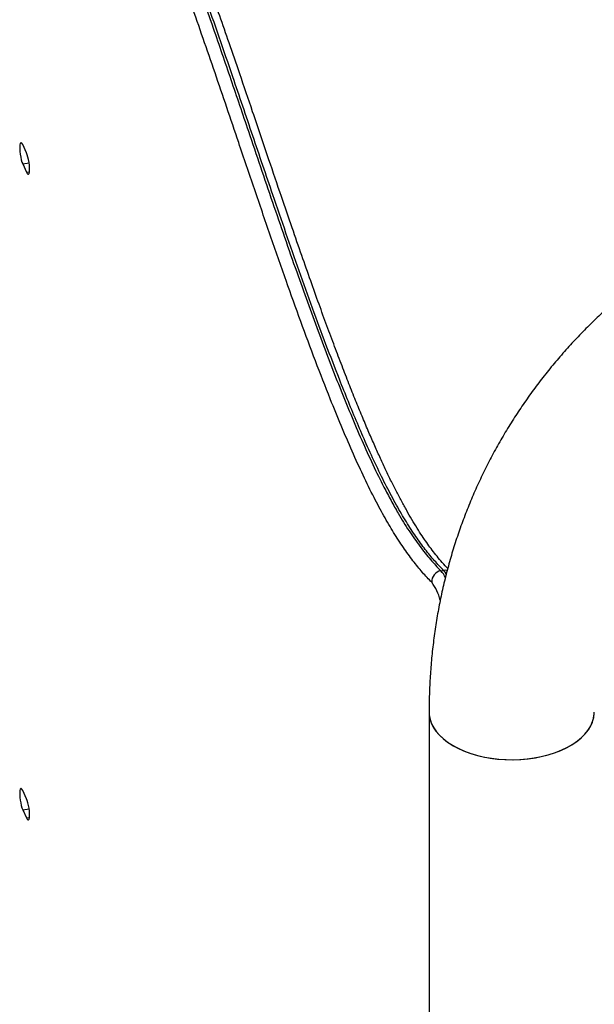
# Model space of a CAD drawing. Units: inches. Extents: x 33 to 1919, y 28 to 1228.
# Drawn here: x 1363 to 1377, y 841 to 865 of the extents above; entities that cross this region are included whole.
import ezdxf

# ---------------------------------------------------------------- set-up
doc = ezdxf.new("R2010")
doc.units = ezdxf.units.IN
doc.header["$LTSCALE"] = 115
doc.header["$MEASUREMENT"] = 0

msp = doc.modelspace()

# ---------------------------------------------------------------- linework, layer by layer
at = {"color": 7, "linetype": 'Continuous', "lineweight": 25}
for p, q in [((1362.717098, 861.2680537), (1362.6240849, 861.4684474)), ((1362.6240849, 860.9989364), (1362.717098, 860.7985427)), ((1372.8115639, 851.0891584), (1372.8782128, 851.0994679)), ((1372.5238911, 847.6502921), (1372.5238911, 796.7083522)), ((1362.717098, 845.5394363), (1362.6240849, 845.73983)), ((1362.6240849, 845.270319), (1362.717098, 845.0699254))]:
    msp.add_line(p, q, dxfattribs=at)
at = {"color": 8, "linetype": 'Continuous', "lineweight": 25}
for p, q in [((1362.6240849, 860.9989364), (1362.7800189, 861.0230569)), ((1362.717098, 860.7985427), (1362.7880266, 860.8095143)), ((1362.6240849, 845.270319), (1362.7800189, 845.2944395)), ((1362.717098, 845.0699254), (1362.7880266, 845.0808969))]:
    msp.add_line(p, q, dxfattribs=at)
at = {"color": 7, "linetype": 'Continuous', "lineweight": 25, "flags": 128}
for points in [[(1362.6240849, 861.4684474), (1362.6062773, 861.4999917), (1362.5895046, 861.5160596), (1362.5747416, 861.5157173), (1362.5628463, 861.4989848), (1362.5545099, 861.4668344), (1362.5502169, 861.4211346), (1362.5502169, 861.3645413), (1362.5545099, 861.3003435), (1362.5628463, 861.2322722), (1362.5747416, 861.1642833), (1362.5895046, 861.1003283), (1362.6062773, 861.0441238), (1362.6240849, 860.9989364)], [(1362.717098, 860.7985427), (1362.7349056, 860.7669984), (1362.7516783, 860.7509305), (1362.7664413, 860.7512728), (1362.7783366, 860.7680053), (1362.786673, 860.8001557), (1362.7909659, 860.8458555), (1362.7909659, 860.9024488), (1362.786673, 860.9666466), (1362.7783366, 861.034718), (1362.7664413, 861.1027068), (1362.7516783, 861.1666618), (1362.7349056, 861.2228663), (1362.717098, 861.2680537)], [(1372.5238911, 847.6503022), (1372.5266491, 847.5894886), (1372.5441811, 847.4857339), (1372.5777532, 847.3833042), (1372.6270951, 847.283024), (1372.6918095, 847.1857009), (1372.7713754, 847.0921184), (1372.8651522, 847.00303), (1372.9723848, 846.919153), (1373.0922099, 846.8411627), (1373.2236626, 846.769687), (1373.3656847, 846.7053014), (1373.5171326, 846.6485243), (1373.676787, 846.5998129), (1373.8433624, 846.5595593), (1374.0155177, 846.5280876)], [(1374.0155177, 846.5280876), (1374.1918668, 846.5056513), (1374.3709897, 846.492431), (1374.5514444, 846.4885331), (1374.7317778, 846.4939889), (1374.9105382, 846.5087547), (1375.0862861, 846.5327114), (1375.2576066, 846.5656663), (1375.4231202, 846.6073539), (1375.5814945, 846.6574386), (1375.7314542, 846.7155172), (1375.8717919, 846.7811221), (1376.0013778, 846.853725), (1376.1191685, 846.9327414), (1376.2242156, 847.0175351), (1376.3156733, 847.1074233), (1376.3928053, 847.2016825), (1376.4549905, 847.2995536), (1376.5017283, 847.4002486), (1376.5326423, 847.5029568), (1376.5474837, 847.6068513), (1376.5488909, 847.6498769)], [(1362.6240849, 845.73983), (1362.6062773, 845.7713743), (1362.5895046, 845.7874422), (1362.5747416, 845.7871), (1362.5628463, 845.7703674), (1362.5545099, 845.738217), (1362.5502169, 845.6925172), (1362.5502169, 845.6359239), (1362.5545099, 845.5717261), (1362.5628463, 845.5036548), (1362.5747416, 845.4356659), (1362.5895046, 845.3717109), (1362.6062773, 845.3155064), (1362.6240849, 845.270319)], [(1362.717098, 845.0699254), (1362.7349056, 845.0383811), (1362.7516783, 845.0223131), (1362.7664413, 845.0226554), (1362.7783366, 845.0393879), (1362.786673, 845.0715383), (1362.7909659, 845.1172382), (1362.7909659, 845.1738314), (1362.786673, 845.2380292), (1362.7783366, 845.3061006), (1362.7664413, 845.3740894), (1362.7516783, 845.4380444), (1362.7349056, 845.4942489), (1362.717098, 845.5394363)]]:
    msp.add_lwpolyline(points, dxfattribs=at)
at = {"color": 8, "linetype": 'Continuous', "lineweight": 25, "flags": 128}
for points in [[(1372.9649334, 851.0974022), (1372.9263243, 851.1021802), (1372.8782128, 851.0994679)], [(1372.9418797, 851.0174675), (1372.917711, 851.0529196), (1372.8782128, 851.0994679)], [(1372.5238911, 847.6502921), (1372.5284496, 847.5721395), (1372.5486683, 847.4685478), (1372.5848909, 847.3664195), (1372.6368259, 847.2665767), (1372.704055, 847.1698233), (1372.786037, 847.0769384), (1372.8821119, 846.9886698), (1372.991506, 846.9057282), (1373.1133387, 846.8287814)], [(1373.1133387, 846.8287814), (1373.2466289, 846.7584489), (1373.3903035, 846.695297), (1373.5432058, 846.6398342), (1373.7041046, 846.592507), (1373.8717044, 846.5536964), (1374.044656, 846.523715), (1374.2215667, 846.5028041), (1374.4010122, 846.4911322), (1374.5815477, 846.4887931), (1374.7617196, 846.4958057), (1374.9400773, 846.5121135), (1375.1151847, 846.5375853), (1375.285632, 846.572016), (1375.4500469, 846.6151283), (1375.6071056, 846.6665751), (1375.7555435, 846.7259422), (1375.8941655, 846.7927517), (1376.0218555, 846.8664656), (1376.1375855, 846.9464903), (1376.2404235, 847.0321817), (1376.3295417, 847.1228498), (1376.4042225, 847.2177645), (1376.4638646, 847.3161616), (1376.5079878, 847.417249), (1376.5362369, 847.5202127), (1376.5483844, 847.6242237), (1376.5488911, 847.6502921)]]:
    msp.add_lwpolyline(points, dxfattribs=at)
at = {"color": 7, "linetype": 'Continuous', "lineweight": 25}
msp.add_arc((1372.8525721, 850.8288754), 0.2634937, 98.95348768, 184.38935085, dxfattribs=at)
at = {"color": 8, "linetype": 'Continuous', "lineweight": 25}
for centre, radius, start, end in [((1372.3173842, 850.6388245), 0.6685912, 25.55996548, 42.34215019), ((1371.6341842, 850.0829246), 1.2000262, 14.18597056, 37.21498026)]:
    msp.add_arc(centre, radius, start, end, dxfattribs=at)
for points, knots in [([(1363.159861, 872.2708769), (1363.1868246, 872.2647688), (1363.2724194, 872.2453792), (1363.4240421, 872.1567226), (1363.6136301, 872.0048528), (1363.7928517, 871.8214333), (1363.9592881, 871.6256299), (1364.1283959, 871.4052943), (1364.315699, 871.1363349), (1364.5218168, 870.8109806), (1364.7298581, 870.4540073), (1364.9408881, 870.0635943), (1365.1540308, 869.641417), (1365.3693307, 869.1881681), (1365.5850147, 868.7085911), (1365.8272111, 868.1433929), (1366.0950775, 867.4858519), (1366.388585, 866.7292996), (1366.6812697, 865.9437004), (1366.9731195, 865.1343314), (1367.3105406, 864.1744578), (1367.6930847, 863.0608251), (1368.1740468, 861.6408834), (1368.6101616, 860.3518538), (1369.0029287, 859.2099389), (1369.2863155, 858.399798), (1369.5585374, 857.6380832), (1369.8197308, 856.9250627), (1370.0822142, 856.2294368), (1370.3469374, 855.5519891), (1370.6135674, 854.8961089), (1370.8826258, 854.2656081), (1371.1528104, 853.6709595), (1371.3914511, 853.1846511), (1371.5974386, 852.7953001), (1371.8015552, 852.4336445), (1372.0349198, 852.0559343), (1372.2967791, 851.6810964), (1372.5563191, 851.3543343), (1372.7264804, 851.1775523), (1372.8115639, 851.0891584)], [0, 0, 0, 0, 0.0095981245, 0.0304688221, 0.0513678647, 0.0722527751, 0.0882742292, 0.1042961536, 0.1254554193, 0.146615191, 0.1679313879, 0.1892479036, 0.2110062549, 0.2327652007, 0.2546487755, 0.2765330276, 0.3064507413, 0.3363705869, 0.3664817012, 0.3966000079, 0.4267159874, 0.4714102961, 0.5161067217, 0.5774345001, 0.6081068719, 0.6387784998, 0.6656434034, 0.6925076173, 0.7194320867, 0.7463556779, 0.7735785227, 0.8007990593, 0.8282202416, 0.8556388285, 0.8733101141, 0.8910055853, 0.9180916344, 0.9451785853, 0.972588391, 1, 1, 1, 1]), ([(1372.8782128, 851.0994679), (1372.8045427, 851.1755247), (1372.6572057, 851.3276349), (1372.4315414, 851.6034761), (1372.2025647, 851.9175377), (1371.9681065, 852.2776859), (1371.7293054, 852.6844658), (1371.4859292, 853.1393444), (1371.240915, 853.6371422), (1371.0038197, 854.1542765), (1370.7758996, 854.6800557), (1370.5573351, 855.2065937), (1370.3023075, 855.8436251), (1370.011338, 856.5993604), (1369.6843075, 857.4835694), (1369.3597165, 858.3900285), (1369.0373672, 859.3128798), (1368.6611694, 860.4089853), (1368.2296412, 861.6835685), (1367.793932, 862.9706479), (1367.4093231, 864.0912342), (1367.0955868, 864.9876792), (1366.8002574, 865.8101649), (1366.5235205, 866.5583819), (1366.2445331, 867.2856958), (1365.963338, 867.9868079), (1365.6802173, 868.6563386), (1365.4204433, 869.2335278), (1365.1846888, 869.7247869), (1364.9727209, 870.1402561), (1364.7610072, 870.5273519), (1364.5483149, 870.8871698), (1364.3355577, 871.216923), (1364.1225918, 871.5148548), (1363.911667, 871.7755159), (1363.7226123, 871.9737836), (1363.555822, 872.1170832), (1363.4275927, 872.2043291), (1363.3192291, 872.2562469), (1363.2574431, 872.2806958), (1363.2270724, 872.284826), (1363.2258581, 872.2849911)], [0, 0, 0, 0, 0.023750692, 0.0475003577, 0.0714507102, 0.0954003452, 0.1200513693, 0.1447027064, 0.169606297, 0.1945116112, 0.2167099157, 0.2389150934, 0.2611167784, 0.2946362048, 0.3281576439, 0.3619477532, 0.3952333122, 0.4285198661, 0.4794951099, 0.5304703732, 0.5650707786, 0.5996697906, 0.6281122653, 0.6565579472, 0.6849957927, 0.7137203641, 0.7424548499, 0.7711725293, 0.7926254247, 0.8140777693, 0.8356724896, 0.857266919, 0.8793646411, 0.9014616446, 0.9237704931, 0.9460769988, 0.9622848886, 0.9785308869, 0.9890467463, 0.9995620889, 1, 1, 1, 1]), ([(1372.5898512, 850.8087093), (1372.5143405, 850.8869448), (1372.3631359, 851.0436057), (1372.1318739, 851.3290804), (1371.8977421, 851.6521401), (1371.661129, 852.0165363), (1371.4228542, 852.4213381), (1371.174544, 852.8841592), (1370.9165373, 853.4101345), (1370.6493902, 853.9966925), (1370.3826071, 854.6192027), (1370.084552, 855.3496345), (1369.7558055, 856.1944482), (1369.3971245, 857.1589425), (1369.029845, 858.1827149), (1368.6539849, 859.261008), (1368.2691441, 860.3868877), (1367.8210721, 861.7105056), (1367.4050313, 862.939208), (1367.0195779, 864.0572697), (1366.7292552, 864.8840402), (1366.4372659, 865.6948366), (1366.1434791, 866.4844362), (1365.8482391, 867.2463834), (1365.5587839, 867.9573695), (1365.2754756, 868.6141018), (1364.9988717, 869.215123), (1364.7438229, 869.7290358), (1364.5108813, 870.1628773), (1364.3001237, 870.5267256), (1364.0908183, 870.8585512), (1363.8881661, 871.1498983), (1363.6924243, 871.4020603), (1363.5040379, 871.6138108), (1363.3329238, 871.7742876), (1363.179151, 871.8879107), (1363.0535965, 871.9594381), (1362.9773943, 871.9774783), (1362.94504, 871.985138)], [0, 0, 0, 0, 0.0243542774, 0.0487676122, 0.0732044079, 0.0976334822, 0.1220289775, 0.1463713346, 0.1734147046, 0.2004871919, 0.2275736517, 0.2546360938, 0.2914904868, 0.3283603832, 0.365224305, 0.4053706707, 0.4455219167, 0.485673415, 0.5459111138, 0.5760045439, 0.6060970964, 0.6362825942, 0.6664834519, 0.6966736225, 0.7268445386, 0.7548653165, 0.782899214, 0.810913575, 0.832449457, 0.8540056658, 0.8755598938, 0.8970930721, 0.9171691928, 0.937255126, 0.9573250918, 0.972894563, 0.9884914488, 1, 1, 1, 1])]:
    msp.add_open_spline(points, degree=3, knots=knots, dxfattribs=at)
at = {"color": 7, "linetype": 'Continuous', "lineweight": 25}
for points, knots in [([(1372.9784954, 851.1461795), (1372.9692466, 851.1558532), (1372.9134583, 851.2142047), (1372.816462, 851.3246353), (1372.6903782, 851.4753364), (1372.5754443, 851.6233728), (1372.4654112, 851.7755249), (1372.3513032, 851.9429696), (1372.2309662, 852.1297176), (1372.1049575, 852.3365107), (1371.9775978, 852.5567363), (1371.8488666, 852.7905628), (1371.7187766, 853.0380965), (1371.587314, 853.299486), (1371.4545375, 853.5747718), (1371.3199664, 853.8649836), (1371.1815972, 854.1737253), (1371.0380749, 854.504485), (1370.8882357, 854.8604159), (1370.7323584, 855.2412742), (1370.5696467, 855.6493532), (1370.3990202, 856.0877362), (1370.2198745, 856.5582562), (1370.0334049, 857.0592187), (1369.8390414, 857.5921721), (1369.6350938, 858.1619016), (1369.4168749, 858.7817819), (1369.1791612, 859.4670083), (1368.9120992, 860.2462725), (1368.5913932, 861.1905339), (1368.2531362, 862.190643), (1367.9302857, 863.1405577), (1367.6628124, 863.9191252), (1367.4305829, 864.5857202), (1367.2197658, 865.1809329), (1367.0247691, 865.7213472), (1366.841664, 866.2185587), (1366.6617882, 866.6963234), (1366.4840959, 867.1566142), (1366.3079098, 867.6002411), (1366.1388694, 868.0131939), (1365.9762322, 868.3980367), (1365.8191076, 868.7570193), (1365.6663482, 869.0936835), (1365.5166463, 869.4113891), (1365.3693535, 869.7117217), (1365.224573, 869.9945898), (1365.0824128, 870.259967), (1364.9427201, 870.5080605), (1364.804982, 870.7404238), (1364.6672297, 870.9611651), (1364.5298271, 871.1684579), (1364.3938255, 871.3601693), (1364.2606192, 871.5341747), (1364.1296677, 871.6911323), (1364.0004132, 871.8315686), (1363.8724041, 871.9555973), (1363.7509769, 872.0587468), (1363.6364638, 872.1411667), (1363.5316567, 872.2034139), (1363.4316007, 872.2480574), (1363.3600761, 872.2738703), (1363.3206962, 872.2807702), (1363.3145227, 872.2818519)], [0, 0, 0, 0, 0.0030915638, 0.0186482327, 0.0324982732, 0.0451111126, 0.0566939919, 0.0686054676, 0.081886181, 0.0952037486, 0.1085743344, 0.122011739, 0.1355297838, 0.1491424032, 0.1628636961, 0.1766949956, 0.1907734796, 0.2056322794, 0.221051086, 0.2371059337, 0.2538830795, 0.2714940488, 0.2900992479, 0.309647067, 0.3296949055, 0.3509305802, 0.3736584012, 0.3983769156, 0.4259463609, 0.4581318618, 0.4999968067, 0.5332047289, 0.5603692612, 0.5844823572, 0.6063332444, 0.626531593, 0.6454662936, 0.6633979976, 0.6823985182, 0.7004647916, 0.7177467557, 0.7343870464, 0.7503501335, 0.76583067, 0.7810637431, 0.7960411344, 0.810757471, 0.8252112918, 0.8394047741, 0.8533567254, 0.8673599762, 0.8815705648, 0.8954497154, 0.9090406747, 0.922385667, 0.9355183817, 0.9484589173, 0.9611944999, 0.9719455279, 0.9816891576, 0.9904917075, 0.9985094056, 1, 1, 1, 1]), ([(1391.7839576, 861.3388921), (1391.690857, 861.352937), (1391.4260178, 861.3928898), (1390.9892942, 861.4493619), (1390.4741742, 861.5045034), (1389.9596661, 861.547304), (1389.4461727, 861.5779281), (1388.9340701, 861.5962837), (1388.423738, 861.6023594), (1387.9155552, 861.5961332), (1387.409901, 861.5775976), (1386.9071544, 861.546753), (1386.407694, 861.5036098), (1385.9118976, 861.4481881), (1385.4201422, 861.3805179), (1384.9328032, 861.3006394), (1384.4502544, 861.2086034), (1383.9728672, 861.1044711), (1383.5010107, 860.9883146), (1383.0350506, 860.8602168), (1382.5753491, 860.7202717), (1382.1222642, 860.5685844), (1381.676149, 860.4052711), (1381.2373513, 860.230459), (1380.8062127, 860.0442865), (1380.3830682, 859.8469027), (1379.9682456, 859.6384675), (1379.5620645, 859.4191507), (1379.1648362, 859.1891327), (1378.7768628, 858.948603), (1378.3984367, 858.6977602), (1378.0298405, 858.4368116), (1377.6713462, 858.1659724), (1377.3232154, 857.8854649), (1376.9856987, 857.5955182), (1376.6590357, 857.2963676), (1376.3434551, 856.9882535), (1376.0391748, 856.6714211), (1375.7464018, 856.3461198), (1375.4653329, 856.0126028), (1375.1961545, 855.6711261), (1374.9390432, 855.3219488), (1374.6941663, 854.9653321), (1374.4616821, 854.6015393), (1374.24174, 854.2308361), (1374.0344815, 853.8534894), (1373.8400403, 853.4697685), (1373.6585423, 853.0799442), (1373.4901092, 852.6842955), (1373.3348547, 852.2831038), (1373.1928847, 851.8766535), (1373.064296, 851.4652249), (1372.9491785, 851.049101), (1372.8476151, 850.6285678), (1372.759684, 850.203914), (1372.6854487, 849.7754329), (1372.624994, 849.3434186), (1372.5782907, 848.9081802), (1372.5456998, 848.4699892), (1372.5270336, 848.050566), (1372.5248831, 847.7766469), (1372.5238911, 847.6502921)], [0, 0, 0, 0, 0.00943125064, 0.02682865107, 0.04422767976, 0.0616263145, 0.0790242244, 0.09642102392, 0.11381626931, 0.1312094558, 0.14860001523, 0.16598731427, 0.18337065325, 0.20074926587, 0.21812231976, 0.23548891827, 0.25284810338, 0.27019886008, 0.28754012221, 0.30487077994, 0.32218968899, 0.33949568151, 0.35678757879, 0.37406420562, 0.39132440621, 0.40856706156, 0.42579110793, 0.44299555617, 0.46017951155, 0.4773421936, 0.49448295555, 0.51160130287, 0.5286969104, 0.54576963762, 0.56281954154, 0.5798468868, 0.59685215277, 0.61383603715, 0.63079945604, 0.64774354039, 0.66466962873, 0.68157925628, 0.69847414075, 0.71535616486, 0.73222735607, 0.74908986379, 0.76594593451, 0.78279788529, 0.79964807618, 0.81649812024, 0.83335035976, 0.85020713211, 0.8670707139, 0.88394329443, 0.90082695075, 0.91772362475, 0.93463510267, 0.9515629974, 0.9685087338, 0.98547353731, 1, 1, 1, 1])]:
    msp.add_open_spline(points, degree=3, knots=knots, dxfattribs=at)

doc.saveas('drawing.dxf')
